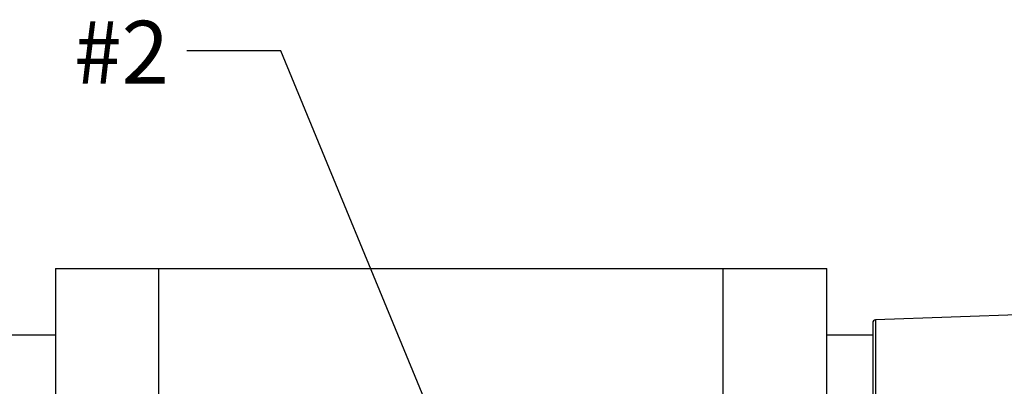
# Model space of a CAD drawing. Units: inches. Extents: x 0.4 to 16.6, y 0.2 to 10.8.
# Drawn here: x 7 to 9.6, y 3.9 to 4.9 of the extents above; entities that cross this region are included whole.
import ezdxf

# ---------------------------------------------------------------- set-up
doc = ezdxf.new("R2010")
doc.units = ezdxf.units.IN
doc.header["$MEASUREMENT"] = 0
doc.styles.add('SLDTEXTSTYLE0', font='TXT', dxfattribs={"width": 0.75})
doc.dimstyles.new('SLDDIMSTYLE3', dxfattribs={"dimtxt": 0.18, "dimasz": 0.156, "dimexe": 0, "dimexo": 0.0625, "dimgap": 0, "dimtad": 0, "dimtih": 1, "dimtoh": 1, "dimdec": 0, "dimrnd": 1e-09, "dimzin": 0, "dimdsep": 46, "dimtxsty": 'Standard', "dimsah": 1, "dimcen": 0.09, "dimadec": 0, "dimazin": 0, "dimtfac": 0.156, "dimtdec": 0, "dimtofl": 0, "dimtmove": 0, "dimatfit": 3, "dimfxl": 0, "dimfrac": 2, "dimtolj": 1, "dimtzin": 0, "dimarcsym": 0})

msp = doc.modelspace()

# ---------------------------------------------------------------- linework, layer by layer
at = {"color": 7, "linetype": 'Continuous', "lineweight": 25}
for p, q in [((7.0593, 4.2158), (7.0593, 2.5158)), ((7.0593, 4.2158), (7.3343, 4.2158)), ((7.3343, 2.5158), (7.3343, 4.2158)), ((7.3343, 4.2158), (8.8343, 4.2158)), ((8.8343, 2.5158), (8.8343, 4.2158)), ((8.8343, 4.2158), (9.1093, 4.2158)), ((9.1093, 2.5158), (9.1093, 4.2158)), ((9.9315, 4.1033), (9.2392, 4.0791)), ((9.2315, 4.0711), (9.2315, 3.711)), ((7.0593, 4.0383), (6.9211, 4.0383)), ((9.2315, 4.0383), (9.1093, 4.0383))]:
    msp.add_line(p, q, dxfattribs=at)
at = {"color": 8, "linetype": 'Continuous', "lineweight": 25}
msp.add_line((9.2392, 4.0791), (9.2392, 3.7149), dxfattribs=at)
at = {"color": 7, "linetype": 'Continuous', "lineweight": 25}
msp.add_arc((9.2395, 4.0711), 0.008, 92, 180, dxfattribs=at)

# ---------------------------------------------------------------- texts
at = {"color": 7, "linetype": 'Continuous', "lineweight": 0, "insert": (7.1086, 4.8729), "char_height": 0.16667, "attachment_point": 1, "style": 'SLDTEXTSTYLE0'}
msp.add_mtext('#2', dxfattribs=at)

# ---------------------------------------------------------------- leaders
at = {"color": 7, "linetype": 'Continuous', "lineweight": 0}
msp.add_leader([(8.1577, 3.5833), (7.6586, 4.7932), (7.4086, 4.7932)], dimstyle='SLDDIMSTYLE3', dxfattribs=at)

doc.saveas('drawing.dxf')
